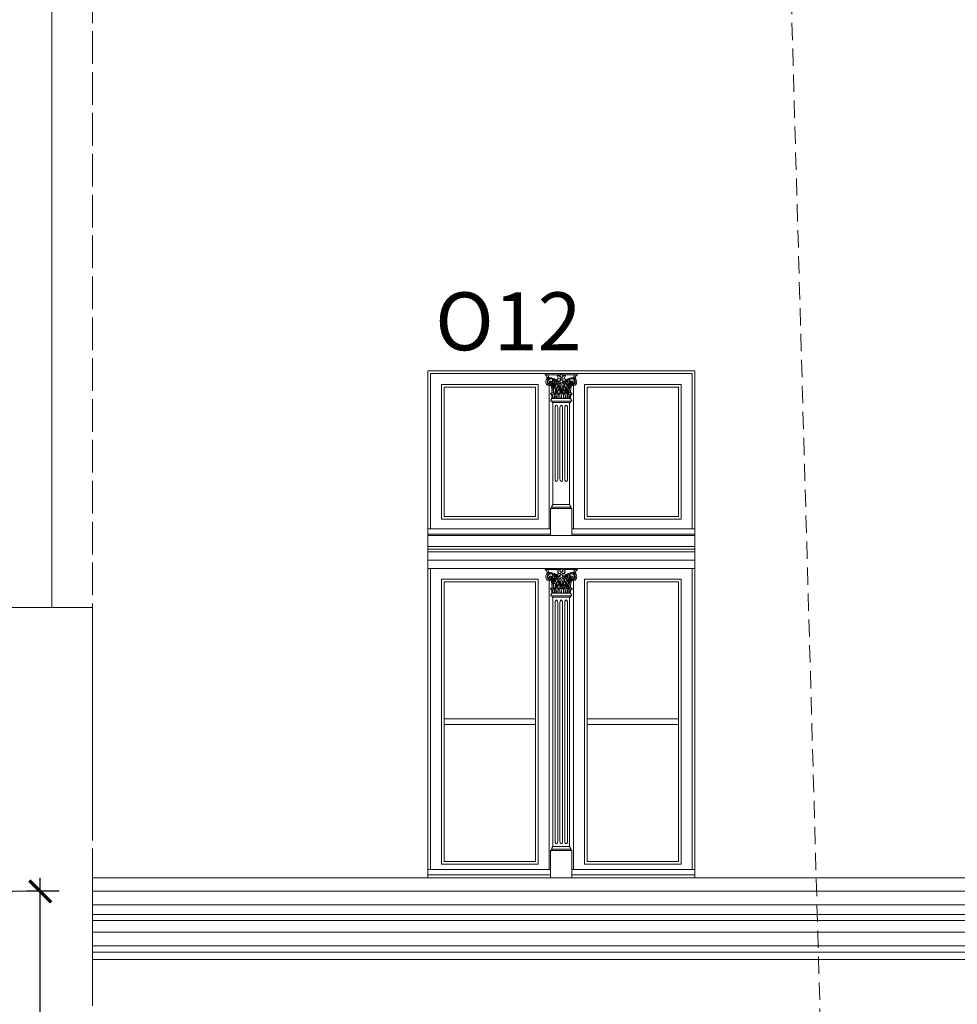
# Model space of a CAD drawing. Units: millimetres. Extents: x 0 to 2079094, y 0 to 6336587.
# Drawn here: x 1034164 to 1034508, y 3169319 to 3169681 of the extents above; entities that cross this region are included whole.
import ezdxf

# ---------------------------------------------------------------- set-up
doc = ezdxf.new("R2010")
doc.units = ezdxf.units.MM
for name, pattern in [('ACAD_ISO02W100', [15, 12, -3]), ('CENTER', [50.8, 31.75, -6.35, 6.35, -6.35]), ('HIDDEN', [9.525, 6.35, -3.175])]:
    doc.linetypes.add(name, pattern=pattern)
doc.layers.get('Defpoints').update_dxf_attribs({"color": 20})
doc.layers.add('! OPIS PW', color=2, linetype='Continuous')
for name, color, linetype, lineweight in [('A - Detale drobne', 146, 'Continuous', 5), ('A-ELEWACJA-KRAWEDZIE', 2, 'Continuous', 20), ('A-OPISY-100', 3, 'Continuous', 5), ('BOB - Okna - widok', 150, 'Continuous', 9), ('KAMIENICE - demontaże', 44, 'HIDDEN', 0), ('KAMIENICE stolarka otwory', 91, 'Continuous', 15), ('projektowane', 1, 'Continuous', 5), ('WYMIARY', 250, 'Continuous', 9)]:
    doc.layers.add(name, color=color, linetype=linetype, lineweight=lineweight)
doc.styles.add('BOB- podst.', font='txt')
doc.styles.add('styl3', font='times.ttf')
doc.dimstyles.new('50 BOB- podst.', dxfattribs={"dimtxt": 15, "dimasz": 8, "dimexe": 5, "dimexo": 0.0625, "dimgap": 2, "dimtad": 1, "dimdec": 0, "dimrnd": 0.5, "dimzin": 0, "dimdsep": 46, "dimtxsty": 'BOB- podst.', "dimblk": 'ARCHTICK', "dimcen": 1, "dimdle": 5, "dimclre": 256, "dimclrt": 256, "dimadec": 0, "dimazin": 0, "dimtfac": 1, "dimtdec": 0, "dimtofl": 0, "dimtmove": 0, "dimatfit": 3, "dimldrblk": 'ARCHTICK', "dimfxl": 7, "dimfxlon": 1, "dimtolj": 1, "dimtzin": 0, "dimarcsym": 0})

# ---------------------------------------------------------------- blocks, each defined once
blk = doc.blocks.new('_ArchTick')
at = {"color": 0, "linetype": 'ByBlock', "const_width": 0.15}
blk.add_lwpolyline([(-0.5, -0.5), (0.5, 0.5)], dxfattribs=at)
blk = doc.blocks.new('*D24')
at = {"layer": 'Defpoints', "color": 0, "transparency": 16777216}
for p in [(1034171.52, 3169360.73), (1034190.75, 3169360.73), (1034190.75, 3168569.4)]:
    blk.add_point(p, dxfattribs=at)
at = {"layer": 'WYMIARY', "color": 0, "lineweight": -2, "transparency": 16777216}
blk.add_line((1034171.52, 3168564.4), (1034171.52, 3169365.73), dxfattribs=at)
at = {"layer": 'WYMIARY', "lineweight": -2, "transparency": 16777216}
for p, q in [((1034178.52, 3169360.73), (1034166.52, 3169360.73)), ((1034178.52, 3168569.4), (1034166.52, 3168569.4))]:
    blk.add_line(p, q, dxfattribs=at)
at = {"layer": 'WYMIARY', "color": 0, "lineweight": -2, "transparency": 16777216, "xscale": 8, "yscale": 8, "zscale": 8}
for p, rotation in [((1034171.52, 3169360.73), 90), ((1034171.52, 3168569.4), 270)]:
    blk.add_blockref('_ArchTick', p, dxfattribs=dict(at, rotation=rotation))
at = {"layer": 'WYMIARY', "transparency": 16777216, "insert": (1034162.02, 3168965.07), "char_height": 15, "attachment_point": 5, "rotation": 90, "style": 'BOB- podst.'}
blk.add_mtext('\\A1;792', dxfattribs=at)
blk = doc.blocks.new('*D25')
at = {"layer": 'Defpoints', "color": 0, "transparency": 16777216}
for p in [(1034156.52, 3170124.73), (1034175.75, 3170124.73), (0, 3169360.73)]:
    blk.add_point(p, dxfattribs=at)
at = {"layer": 'WYMIARY', "color": 0, "lineweight": -2, "transparency": 16777216}
blk.add_line((1034156.52, 3169355.73), (1034156.52, 3170129.73), dxfattribs=at)
at = {"layer": 'WYMIARY', "lineweight": -2, "transparency": 16777216}
for p, q in [((1034163.52, 3170124.73), (1034151.52, 3170124.73)), ((1034149.52, 3169360.73), (1034161.52, 3169360.73))]:
    blk.add_line(p, q, dxfattribs=at)
at = {"layer": 'WYMIARY', "color": 0, "lineweight": -2, "transparency": 16777216, "xscale": 8, "yscale": 8, "zscale": 8}
for p, rotation in [((1034156.52, 3170124.73), 90), ((1034156.52, 3169360.73), 270)]:
    blk.add_blockref('_ArchTick', p, dxfattribs=dict(at, rotation=rotation))
at = {"layer": 'WYMIARY', "transparency": 16777216, "insert": (1034147.02, 3169742.73), "char_height": 15, "attachment_point": 5, "rotation": 90, "style": 'BOB- podst.'}
blk.add_mtext('\\A1;764', dxfattribs=at)
blk = doc.blocks.new('*D27')
at = {"layer": 'Defpoints', "color": 0, "transparency": 16777216}
for p in [(1034190.75, 3170730.52), (1034135.7, 3168569.4), (1034190.75, 3168569.4)]:
    blk.add_point(p, dxfattribs=at)
at = {"layer": 'WYMIARY', "color": 0, "lineweight": -2, "transparency": 16777216}
blk.add_line((1034135.7, 3170735.52), (1034135.7, 3168564.4), dxfattribs=at)
at = {"layer": 'WYMIARY', "lineweight": -2, "transparency": 16777216}
for p, q in [((1034142.7, 3170730.52), (1034130.7, 3170730.52)), ((1034142.7, 3168569.4), (1034130.7, 3168569.4))]:
    blk.add_line(p, q, dxfattribs=at)
at = {"layer": 'WYMIARY', "color": 0, "lineweight": -2, "transparency": 16777216, "xscale": 8, "yscale": 8, "zscale": 8}
for p, rotation in [((1034135.7, 3170730.52), 90), ((1034135.7, 3168569.4), 270)]:
    blk.add_blockref('_ArchTick', p, dxfattribs=dict(at, rotation=rotation))
at = {"layer": 'WYMIARY', "transparency": 16777216, "insert": (1034126.2, 3169649.96), "char_height": 15, "attachment_point": 5, "rotation": 90, "style": 'BOB- podst.'}
blk.add_mtext('\\A1;2161', dxfattribs=at)
blk = doc.blocks.new('O12')
at = {"layer": 'KAMIENICE stolarka otwory'}
blk.add_lwpolyline([(-98, 0), (0, 0), (0, -186.05), (-98, -186.05)], close=True, dxfattribs=at)
at = {"layer": 'projektowane'}
for p, q in [((-53.7, -1), (-97, -1)), ((-97, -1), (-97, -58.01)), ((-43.04, -1), (-1, -1)), ((-1, -1), (-1, -58.01)), ((-97, -183.05), (-97, -72.51)), ((-1, -183.05), (-1, -72.51)), ((-52.91, -183.05), (-97, -183.05)), ((-45.09, -183.05), (-1, -183.05))]:
    blk.add_line(p, q, dxfattribs=at)
at = {"layer": 'projektowane', "lineweight": 0}
for p, q in [((-53.5, -5.46), (-53.5, -58.01)), ((-44.5, -5.46), (-44.5, -58.01)), ((-53.5, -76.97), (-53.5, -183.05)), ((-44.5, -76.97), (-44.5, -183.05))]:
    blk.add_line(p, q, dxfattribs=at)
for points in [[(-53.96, -1.45), (-54.96, -1.45), (-54.96, -1)], [(-54.96, -1), (-48.99, -1)], [(-53.96, -1.45), (-49.26, -1.45)], [(-43.04, -1), (-48.99, -1)], [(-44.04, -1.45), (-48.72, -1.45)], [(-44.04, -1.45), (-43.04, -1.45), (-43.04, -1)], [(-52.41, -10.17), (-52.78, -10.77)], [(-52.41, -10.17), (-49, -10.17)], [(-52.41, -10.17), (-49, -10.17)], [(-45.59, -10.17), (-49, -10.17)], [(-45.59, -10.17), (-45.22, -10.77)], [(-52.04, -11.61), (-52.28, -11.61), (-52.58, -11.14), (-49, -11.14)], [(-52.04, -11.61), (-52.04, -49.07)], [(-52.04, -11.61), (-49, -11.61)], [(-51.3, -39.67), (-51.3, -13.61)], [(-50.3, -39.67), (-50.3, -13.61)], [(-49.5, -39.67), (-49.5, -13.61)], [(-45.96, -11.61), (-45.72, -11.61), (-45.42, -11.14), (-49, -11.14)], [(-45.96, -11.61), (-49, -11.61)], [(-48.5, -39.67), (-48.5, -13.61)], [(-47.7, -39.67), (-47.7, -13.61)], [(-46.7, -39.67), (-46.7, -13.61)], [(-45.96, -11.61), (-45.96, -49.07)], [(-52.67, -50.51), (-52.91, -50.51), (-52.21, -50.04), (-49.46, -50.04)], [(-52.91, -60.51), (-52.91, -50.51), (-46.17, -50.51), (-45.09, -50.51), (-45.09, -60.51)], [(-52.67, -50.51), (-49.46, -50.51)], [(-52.04, -49.07), (-52.41, -49.67)], [(-52.04, -49.07), (-49.46, -49.07)], [(-45.96, -49.07), (-49.46, -49.07)], [(-45.33, -50.51), (-45.09, -50.51), (-45.79, -50.04), (-49.46, -50.04)], [(-45.33, -50.51), (-49.46, -50.51)], [(-45.96, -49.07), (-45.59, -49.67)], [(-98, -64.51), (0, -64.51)], [(-98, -65.51), (0, -65.51)], [(-98, -66.51), (0, -66.51)], [(-53.96, -72.96), (-54.96, -72.96), (-54.96, -72.51)], [(-54.96, -72.51), (-48.99, -72.51)], [(-53.96, -72.96), (-49.26, -72.96)], [(-43.04, -72.51), (-48.99, -72.51)], [(-44.04, -72.96), (-48.72, -72.96)], [(-44.04, -72.96), (-43.04, -72.96), (-43.04, -72.51)], [(-52.41, -81.68), (-52.78, -82.28)], [(-52.04, -83.12), (-52.28, -83.12), (-52.58, -82.65), (-49, -82.65)], [(-52.41, -81.68), (-49, -81.68)], [(-52.41, -81.68), (-49, -81.68)], [(-45.59, -81.68), (-49, -81.68)], [(-45.96, -83.12), (-45.72, -83.12), (-45.42, -82.65), (-49, -82.65)], [(-45.59, -81.68), (-45.22, -82.28)], [(-52.04, -83.12), (-52.04, -174.61)], [(-52.04, -83.12), (-49, -83.12)], [(-51.3, -172.61), (-51.3, -85.12)], [(-50.3, -172.61), (-50.3, -85.12)], [(-49.5, -172.61), (-49.5, -85.12)], [(-45.96, -83.12), (-49, -83.12)], [(-48.5, -172.61), (-48.5, -85.12)], [(-47.7, -172.61), (-47.7, -85.12)], [(-46.7, -172.61), (-46.7, -85.12)], [(-45.96, -83.12), (-45.96, -174.61)], [(-52.67, -176.05), (-52.91, -176.05), (-52.21, -175.58), (-49.46, -175.58)], [(-52.91, -186.05), (-52.91, -176.05), (-45.09, -176.05), (-45.09, -176.05), (-45.09, -186.05)], [(-52.04, -174.61), (-52.41, -175.21)], [(-52.04, -174.61), (-49.46, -174.61)], [(-45.96, -174.61), (-49.46, -174.61)], [(-45.33, -176.05), (-45.09, -176.05), (-45.79, -175.58), (-49.46, -175.58)], [(-45.96, -174.61), (-45.59, -175.21)]]:
    blk.add_lwpolyline(points, dxfattribs=at)
at = {"layer": 'projektowane'}
for points in [[(-93, -5), (-57.5, -5), (-57.5, -54.51), (-93, -54.51)], [(-5, -5), (-40.5, -5), (-40.5, -54.51), (-5, -54.51)], [(-93, -181.05), (-57.5, -181.05), (-57.5, -76.51), (-93, -76.51)], [(-5, -181.05), (-40.5, -181.05), (-40.5, -76.51), (-5, -76.51)], [(-92, -127.78), (-58.5, -127.78), (-58.5, -129.78), (-92, -129.78)], [(-39.5, -127.78), (-6, -127.78), (-6, -129.78), (-39.5, -129.78)]]:
    blk.add_lwpolyline(points, close=True, dxfattribs=at)
at = {"layer": 'projektowane', "lineweight": 0}
for points in [[(-92, -6), (-58.5, -6), (-58.5, -53.51), (-92, -53.51)], [(-6, -6), (-39.5, -6), (-39.5, -53.51), (-6, -53.51)], [(-92, -180.05), (-58.5, -180.05), (-58.5, -77.51), (-92, -77.51)], [(-6, -180.05), (-39.5, -180.05), (-39.5, -77.51), (-6, -77.51)]]:
    blk.add_lwpolyline(points, close=True, dxfattribs=at)
at = {"layer": 'projektowane'}
for points in [[(-81, -60.01), (-98, -60.01), (-98, -58.01), (-81, -58.01)], [(-98, -60.51), (-51.5, -60.51)], [(-81, -60.01), (-52.91, -60.01), (-52.91, -58.01), (-81, -58.01)], [(0, -60.51), (-51.5, -60.51)], [(-15.62, -60.01), (-45.09, -60.01), (-45.09, -58.01), (-15.62, -58.01)], [(-15.62, -60.01), (0, -60.01), (0, -58.01), (-15.62, -58.01)], [(-98, -69.51), (0, -69.51)], [(-98, -72.51), (0, -72.51)], [(-81, -185.05), (-98, -185.05), (-98, -183.05), (-81, -183.05)], [(-81, -185.05), (-52.91, -185.05), (-52.91, -183.05), (-81, -183.05)], [(-15.62, -185.05), (-45.09, -185.05), (-45.09, -183.05), (-15.62, -183.05)], [(-15.62, -185.05), (0, -185.05), (0, -183.05), (-15.62, -183.05)]]:
    blk.add_lwpolyline(points, dxfattribs=at)
at = {"layer": 'projektowane', "lineweight": 0}
for centre in [(-51.24, -6.31), (-46.76, -6.31), (-51.24, -77.82), (-46.76, -77.82)]:
    blk.add_circle(centre, 0.337, dxfattribs=at)
for centre, radius, start, end in [((-55.52, -2.74), 1.41, 11.7912, 66.4777), ((-52.88, -4.07), 1.78, 157.4092, 199.0707), ((-53.58, -3.9), 1.09, 125.5396, 151.4966), ((-53.91, -2.77), 0.39, 126.968, 228.3091), ((-52.94, -4.02), 1.24, 159.2853, 250.3842), ((-54.09, -2.58), 0.482, 260.5441, 313.6301), ((-53.89, -2.71), 0.356, 79.0609, 135.3401), ((-52.66, -4.19), 1.56, 77.3509, 157.012), ((-53.73, -2.64), 0.296, 107.9615, 264.9995), ((-54.81, -2.25), 1.16, 7.2877, 43.2801), ((-52.78, -4.06), 1.1, 96.8055, 201.2188), ((-53.39, -2.07), 0.522, 213.6828, 284.6565), ((-51.97, -5.54), 3.17, 116.2089, 124.4121), ((-53.01, -2.16), 0.648, 174.4679, 219.4864), ((-52.71, -5.75), 3.12, 92.73, 102.1265), ((-52.95, -3.89), 1.36, 66.8686, 103.0857), ((-52.81, -5.68), 2.71, 76.8178, 92.0977), ((-53.01, -6.03), 3.43, 22.5539, 78.4377), ((-46.07, -3.63), 6.15, 174.4774, 207.3884), ((-52.81, -5.68), 2.71, 53.1949, 76.8178), ((-45.98, -3.63), 6.05, 176.8384, 204.1892), ((-52.81, -5.68), 2.51, 55.8942, 71.7643), ((-45.39, -5.09), 6.2, 166.0482, 189.4228), ((-52.81, -5.68), 2.71, 34.3412, 53.1949), ((-49.85, -3.97), 1.05, 110.9643, 144.5154), ((-51.72, -4.92), 1.86, 41.0694, 56.7076), ((-53.28, -3.15), 3.08, 14.7354, 24.3526), ((-49.42, 9.83), 11.75, 264.8581, 267.5834), ((-49.53, -2.15), 0.796, 195.486, 270.0411), ((-49.91, -4.27), 1.32, 69.2906, 103.6265), ((-49.94, -2.52), 0.606, 17.8644, 87.6025), ((-48.04, -6.84), 3.53, 111.0024, 121.5621), ((-50.36, -3.18), 1.12, 318.8403, 341.1893), ((-48.64, -1.88), 0.748, 145.1173, 211.7543), ((-48.88, -2.98), 0.469, 158.4701, 257.0106), ((-48.22, -3.15), 1.15, 131.8934, 162.668), ((-50, -0.71), 1.05, 314.8236, 343.6993), ((-47.98, -0.71), 1.05, 196.3007, 225.1764), ((-49.76, -3.15), 1.15, 17.332, 48.1066), ((-49.09, -2.98), 0.469, 282.9894, 21.5299), ((-49.33, -1.88), 0.748, 328.2457, 34.8827), ((-47.62, -3.18), 1.12, 198.8107, 221.1597), ((-49.94, -6.84), 3.53, 58.4379, 68.9976), ((-48.04, -2.52), 0.606, 92.3975, 162.1356), ((-48.07, -4.27), 1.32, 76.3735, 110.7094), ((-48.45, -2.15), 0.796, 269.9589, 344.514), ((-44.99, -6.03), 3.43, 101.5623, 157.4461), ((-48.56, 9.83), 11.75, 272.4166, 275.1419), ((-48.13, -3.97), 1.05, 35.4846, 69.0357), ((-44.7, -3.15), 3.08, 155.6474, 165.2646), ((-46.26, -4.92), 1.86, 123.2924, 138.9306), ((-45.19, -5.68), 2.71, 126.8051, 145.6588), ((-45.19, -5.68), 2.71, 103.1822, 126.8051), ((-45.19, -5.68), 2.51, 108.2357, 124.1058), ((-52.61, -5.09), 6.2, 350.5772, 13.9518), ((-52.02, -3.63), 6.05, 335.8108, 3.1616), ((-51.93, -3.63), 6.15, 332.6116, 5.5226), ((-45.19, -5.68), 2.71, 87.9023, 103.1822), ((-45.34, -4.19), 1.56, 22.988, 102.6491), ((-45.05, -3.89), 1.36, 76.9143, 113.1314), ((-45.29, -5.75), 3.12, 77.8735, 87.27), ((-45.22, -4.06), 1.1, 338.7812, 83.1945), ((-44.61, -2.07), 0.522, 255.3435, 326.3172), ((-46.03, -5.54), 3.17, 55.5879, 63.7911), ((-45.06, -4.02), 1.24, 289.6158, 20.7147), ((-44.99, -2.16), 0.648, 320.5136, 5.5321), ((-43.19, -2.25), 1.16, 136.7199, 172.7123), ((-44.27, -2.64), 0.296, 275.0005, 72.0385), ((-43.91, -2.58), 0.482, 226.3699, 279.4559), ((-44.11, -2.71), 0.356, 44.6599, 100.9391), ((-42.48, -2.74), 1.41, 113.5223, 168.2088), ((-44.09, -2.77), 0.39, 311.6909, 53.032), ((-44.42, -3.9), 1.09, 28.5034, 54.4604), ((-45.12, -4.07), 1.78, 340.9293, 22.5908), ((-53.43, -4.3), 1.19, 197.2719, 237.1629), ((-53.28, -3.51), 1.96, 246.0163, 276.1922), ((-53.03, -4.07), 0.872, 207.0985, 290.8661), ((-52.9, -4.28), 0.489, 72.3171, 224.1997), ((-53.08, -4.41), 0.82, 250.5732, 341.4257), ((-52.81, -4.28), 0.378, 34.2319, 174.9282), ((-52.91, -4.26), 0.277, 177.3753, 356.582), ((-53.08, -4.62), 0.834, 270.3683, 17.4997), ((-52.96, -4.47), 0.684, 342.4303, 72.4303), ((-70.84, -9.49), 18.55, 4.5553, 12.7669), ((-52.94, -4.53), 0.415, 301.8981, 15.9953), ((-52.8, -4.49), 0.269, 15.9056, 51.0412), ((-59.99, -8.27), 8.1, 1.4176, 22.1489), ((-59.43, -8.3), 7.81, 0.3748, 24.8286), ((-45.39, -5.09), 6.01, 166.7828, 188.546), ((-44, -6.95), 7.32, 157.9322, 172.3109), ((-52.81, -5.68), 2.51, 36.0313, 51.2844), ((-43.4, -7.07), 7.75, 176.7574, 187.882), ((-43.4, -7.07), 7.75, 159.8241, 172.1652), ((-47.42, -7.36), 3.43, 144.9951, 190.2874), ((-58.43, -8.45), 8.75, 20.4378, 27.6053), ((-46.97, -7.5), 3.7, 149.2697, 186.9963), ((-58.43, -8.45), 8.95, 2.3661, 28.7181), ((-49.06, -7.85), 1.38, 124.7019, 185.0709), ((-49.97, -3.34), 0.496, 225.04, 279.7442), ((-49.11, -7.87), 1.18, 126.0631, 187.721), ((-58.43, -8.45), 8.75, 11.4525, 18.95), ((-49.65, -4.35), 0.456, 73.4101, 163.9589), ((-61.54, -8.95), 12.45, 4.745, 19.9165), ((-49.7, -4.28), 0.464, 253.2619, 338.3845), ((-49, -4), 0.528, 171.2111, 270.8028), ((-48.3, -6.39), 1, 152.7392, 191.2656), ((-48.26, -6.38), 1.04, 191.2656, 211.1713), ((-48.02, -4.61), 1.23, 173.215, 204.3037), ((-48.29, -6.4), 0.914, 154.0635, 210.9489), ((-50.06, -5.48), 0.986, 332.7392, 21.2426), ((-48.55, -4.69), 0.597, 162.2647, 205.1096), ((-50, -7.43), 1, 8.089, 31.1713), ((-50.23, -5.44), 1.25, 333.6029, 23.3611), ((-50.18, -7.47), 1.26, 339.7369, 28.863), ((-48.98, -4), 0.528, 269.1972, 8.7889), ((-36.46, -8.95), 12.45, 160.0835, 175.255), ((-48.28, -4.28), 0.464, 201.6155, 283.3343), ((-39.57, -8.45), 8.95, 151.2819, 177.6339), ((-48.34, -4.38), 0.481, 22.2806, 103.964), ((-39.57, -8.45), 8.75, 169.9074, 179.1099), ((-48.89, -7.87), 1.18, 352.279, 53.9369), ((-39.57, -8.45), 8.75, 161.05, 168.5475), ((-48.94, -7.85), 1.38, 354.9291, 55.2981), ((-48.01, -3.34), 0.496, 260.2558, 314.96), ((-51.03, -7.5), 3.7, 353.0037, 30.7303), ((-39.57, -8.45), 8.75, 152.3947, 159.5622), ((-50.58, -7.36), 3.43, 349.7126, 35.0049), ((-54.6, -7.07), 7.75, 7.8348, 20.1759), ((-45.19, -5.68), 2.51, 128.7156, 143.9687), ((-54, -6.95), 7.32, 7.6891, 22.0678), ((-54.6, -7.07), 7.75, 352.118, 3.2426), ((-54, -6.95), 7.32, 349.4939, 2.4769), ((-52.61, -5.09), 6.01, 351.454, 13.2172), ((-38.57, -8.3), 7.81, 155.1714, 179.6252), ((-38.01, -8.27), 8.1, 157.8511, 178.5824), ((-44.92, -4.62), 0.834, 162.5003, 269.6317), ((-45.04, -4.47), 0.684, 107.5697, 197.5697), ((-44.92, -4.41), 0.82, 198.5743, 289.4268), ((-27.16, -9.49), 18.55, 167.2331, 175.4447), ((-45.19, -4.28), 0.378, 5.0718, 145.7681), ((-45.06, -4.53), 0.415, 164.0047, 238.1019), ((-45.2, -4.49), 0.269, 128.9588, 164.0944), ((-45.09, -4.26), 0.277, 183.418, 2.6247), ((-44.97, -4.07), 0.872, 249.1339, 332.9015), ((-45.1, -4.28), 0.489, 315.8003, 107.6829), ((-44.72, -3.51), 1.96, 263.8078, 293.9837), ((-44.57, -4.3), 1.19, 302.8371, 342.7281), ((-52.78, -8.51), 0.212, 145.9089, 210.5541), ((-52.16, -11.86), 3.34, 84.0135, 103.9231), ((-53.17, -9.34), 0.755, 34.2217, 74.1545), ((-52.23, -8.89), 0.881, 37.2293, 145.3417), ((-52.58, -10.9), 0.24, 148.028, 270), ((-57.76, -10.11), 5.35, 359.3476, 12.8967), ((-55.09, -10.31), 3.08, 3.6085, 30.8202), ((-54.38, -10.16), 2.47, 4.2494, 35.312), ((-52.25, -9.16), 0.77, 354.001, 54.6824), ((-52.32, -8.84), 0.929, 355.497, 31.6776), ((-43.66, -9.5), 7.83, 178.0908, 184.3904), ((-50.61, -8.63), 0.676, 349.0325, 190.9675), ((-38.28, -9.25), 13, 177.8194, 183.7636), ((-50.61, -9.06), 0.729, 24.4746, 155.5254), ((-56.2, -8.79), 5.53, 346.6227, 0.6674), ((-45.02, -8.79), 5.53, 179.3326, 193.3773), ((-62.94, -9.25), 13, 356.2364, 2.1806), ((-49, -8.68), 0.767, 89.8934, 185.7801), ((-36.77, -9.25), 13, 177.8194, 183.7636), ((-49.09, -9.1), 0.756, 82.8463, 152.3714), ((-54.59, -8.79), 5.53, 346.6227, 0.6674), ((-50.21, -7.46), 1.21, 338.0478, 8.089), ((-49, -8.68), 0.767, 354.2199, 90.1066), ((-48.91, -9.1), 0.756, 27.6286, 97.1537), ((-43.41, -8.79), 5.53, 179.3326, 193.3773), ((-61.23, -9.25), 13, 356.2364, 2.1806), ((-47.39, -8.63), 0.676, 349.0325, 190.9675), ((-35.06, -9.25), 13, 177.8194, 183.7636), ((-47.39, -9.06), 0.729, 24.4746, 155.5254), ((-52.98, -8.79), 5.53, 346.6227, 0.6674), ((-41.8, -8.79), 5.53, 179.3326, 193.3773), ((-59.72, -9.25), 13, 356.2364, 2.1806), ((-45.68, -8.84), 0.929, 148.3224, 184.503), ((-54.34, -9.5), 7.83, 355.6096, 1.9092), ((-45.75, -9.16), 0.77, 125.3176, 185.999), ((-45.77, -8.89), 0.881, 34.6583, 142.7707), ((-45.84, -11.86), 3.34, 76.0769, 95.9865), ((-43.62, -10.16), 2.47, 144.688, 175.7506), ((-42.91, -10.31), 3.08, 149.1798, 176.3915), ((-40.24, -10.11), 5.35, 167.1033, 180.6524), ((-44.83, -9.34), 0.755, 105.8455, 145.7783), ((-45.42, -10.9), 0.24, 270, 31.972), ((-45.22, -8.51), 0.212, 329.4459, 34.0911), ((-52.21, -49.8), 0.24, 148.028, 270), ((-45.79, -49.8), 0.24, 270, 31.972), ((-55.52, -74.26), 1.41, 11.7912, 66.4777), ((-52.88, -75.58), 1.78, 157.4092, 199.0707), ((-53.58, -75.41), 1.09, 125.5396, 151.4966), ((-53.91, -74.28), 0.39, 126.968, 228.3091), ((-52.94, -75.53), 1.24, 159.2853, 250.3842), ((-54.09, -74.09), 0.482, 260.5441, 313.6301), ((-53.89, -74.22), 0.356, 79.0609, 135.3401), ((-52.66, -75.7), 1.56, 77.3509, 157.012), ((-53.73, -74.15), 0.296, 107.9615, 264.9995), ((-54.81, -73.76), 1.16, 7.2877, 43.2801), ((-52.78, -75.58), 1.1, 96.8055, 201.2188), ((-53.39, -73.58), 0.522, 213.6828, 284.6565), ((-51.97, -77.06), 3.17, 116.2089, 124.4121), ((-53.01, -73.67), 0.648, 174.4679, 219.4864), ((-52.9, -75.79), 0.489, 72.3171, 224.1997), ((-52.71, -77.26), 3.12, 92.73, 102.1265), ((-52.95, -75.4), 1.36, 66.8686, 103.0857), ((-52.81, -75.79), 0.378, 34.2319, 174.9282), ((-52.91, -75.77), 0.277, 177.3753, 356.582), ((-53.08, -76.13), 0.834, 270.3683, 17.4997), ((-52.81, -77.19), 2.71, 76.8178, 92.0977), ((-52.96, -75.98), 0.684, 342.4303, 72.4303), ((-52.8, -76), 0.269, 15.9056, 51.0412), ((-53.01, -77.54), 3.43, 22.5539, 78.4377), ((-46.07, -75.14), 6.15, 174.4774, 207.3884), ((-52.81, -77.19), 2.71, 53.1949, 76.8178), ((-45.98, -75.14), 6.05, 176.8384, 204.1892), ((-52.81, -77.19), 2.51, 55.8942, 71.7643), ((-45.39, -76.6), 6.2, 166.0482, 189.4228), ((-45.39, -76.6), 6.01, 166.7828, 188.546), ((-44, -78.46), 7.32, 157.9322, 172.3109), ((-52.81, -77.19), 2.51, 36.0313, 51.2844), ((-52.81, -77.19), 2.71, 34.3412, 53.1949), ((-49.85, -75.48), 1.05, 110.9643, 144.5154), ((-51.72, -76.43), 1.86, 41.0694, 56.7076), ((-58.43, -79.96), 8.95, 2.3661, 28.7181), ((-53.28, -74.66), 3.08, 14.7354, 24.3526), ((-49.42, -61.68), 11.75, 264.8581, 267.5834), ((-49.97, -74.85), 0.496, 225.04, 279.7442), ((-49.53, -73.66), 0.796, 195.486, 270.0411), ((-49.91, -75.79), 1.32, 69.2906, 103.6265), ((-49.65, -75.87), 0.456, 73.4101, 163.9589), ((-49.94, -74.03), 0.606, 17.8644, 87.6025), ((-48.04, -78.35), 3.53, 111.0024, 121.5621), ((-50.36, -74.69), 1.12, 318.8403, 341.1893), ((-49, -75.51), 0.528, 171.2111, 270.8028), ((-48.64, -73.39), 0.748, 145.1173, 211.7543), ((-48.88, -74.49), 0.469, 158.4701, 257.0106), ((-48.22, -74.66), 1.15, 131.8934, 162.668), ((-50, -72.22), 1.05, 314.8236, 343.6993), ((-47.98, -72.22), 1.05, 196.3007, 225.1764), ((-49.76, -74.66), 1.15, 17.332, 48.1066), ((-49.09, -74.49), 0.469, 282.9894, 21.5299), ((-48.98, -75.51), 0.528, 269.1972, 8.7889), ((-49.33, -73.39), 0.748, 328.2457, 34.8827), ((-47.62, -74.69), 1.12, 198.8107, 221.1597), ((-49.94, -78.35), 3.53, 58.4379, 68.9976), ((-48.04, -74.03), 0.606, 92.3975, 162.1356), ((-48.07, -75.79), 1.32, 76.3735, 110.7094), ((-39.57, -79.96), 8.95, 151.2819, 177.6339), ((-48.34, -75.9), 0.481, 22.2806, 103.964), ((-48.45, -73.66), 0.796, 269.9589, 344.514), ((-44.99, -77.54), 3.43, 101.5623, 157.4461), ((-48.01, -74.85), 0.496, 260.2558, 314.96), ((-48.56, -61.68), 11.75, 272.4166, 275.1419), ((-48.13, -75.48), 1.05, 35.4846, 69.0357), ((-44.7, -74.66), 3.08, 155.6474, 165.2646), ((-46.26, -76.43), 1.86, 123.2924, 138.9306), ((-45.19, -77.19), 2.71, 126.8051, 145.6588), ((-45.19, -77.19), 2.51, 128.7156, 143.9687), ((-54, -78.46), 7.32, 7.6891, 22.0678), ((-45.19, -77.19), 2.71, 103.1822, 126.8051), ((-52.61, -76.6), 6.01, 351.454, 13.2172), ((-45.19, -77.19), 2.51, 108.2357, 124.1058), ((-52.61, -76.6), 6.2, 350.5772, 13.9518), ((-52.02, -75.14), 6.05, 335.8108, 3.1616), ((-51.93, -75.14), 6.15, 332.6116, 5.5226), ((-45.19, -77.19), 2.71, 87.9023, 103.1822), ((-44.92, -76.13), 0.834, 162.5003, 269.6317), ((-45.04, -75.98), 0.684, 107.5697, 197.5697), ((-45.34, -75.7), 1.56, 22.988, 102.6491), ((-45.05, -75.4), 1.36, 76.9143, 113.1314), ((-45.19, -75.79), 0.378, 5.0718, 145.7681), ((-45.2, -76), 0.269, 128.9588, 164.0944), ((-45.09, -75.77), 0.277, 183.418, 2.6247), ((-45.1, -75.79), 0.489, 315.8003, 107.6829), ((-45.29, -77.26), 3.12, 77.8735, 87.27), ((-45.22, -75.58), 1.1, 338.7812, 83.1945), ((-44.61, -73.58), 0.522, 255.3435, 326.3172), ((-46.03, -77.06), 3.17, 55.5879, 63.7911), ((-45.06, -75.53), 1.24, 289.6158, 20.7147), ((-44.99, -73.67), 0.648, 320.5136, 5.5321), ((-43.19, -73.76), 1.16, 136.7199, 172.7123), ((-44.27, -74.15), 0.296, 275.0005, 72.0385), ((-43.91, -74.09), 0.482, 226.3699, 279.4559), ((-44.11, -74.22), 0.356, 44.6599, 100.9391), ((-42.48, -74.26), 1.41, 113.5223, 168.2088), ((-44.09, -74.28), 0.39, 311.6909, 53.032), ((-44.42, -75.41), 1.09, 28.5034, 54.4604), ((-45.12, -75.58), 1.78, 340.9293, 22.5908), ((-53.43, -75.81), 1.19, 197.2719, 237.1629), ((-53.28, -75.02), 1.96, 246.0163, 276.1922), ((-53.03, -75.58), 0.872, 207.0985, 290.8661), ((-53.08, -75.92), 0.82, 250.5732, 341.4257), ((-70.84, -81), 18.55, 4.5553, 12.7669), ((-52.94, -76.04), 0.415, 301.8981, 15.9953), ((-59.99, -79.78), 8.1, 1.4176, 22.1489), ((-59.43, -79.81), 7.81, 0.3748, 24.8286), ((-50.61, -80.14), 0.676, 349.0325, 190.9675), ((-43.4, -78.58), 7.75, 176.7574, 187.882), ((-43.4, -78.58), 7.75, 159.8241, 172.1652), ((-47.42, -78.87), 3.43, 144.9951, 190.2874), ((-58.43, -79.96), 8.75, 20.4378, 27.6053), ((-46.97, -79.01), 3.7, 149.2697, 186.9963), ((-49.06, -79.36), 1.38, 124.7019, 185.0709), ((-49.11, -79.39), 1.18, 126.0631, 187.721), ((-58.43, -79.96), 8.75, 11.4525, 18.95), ((-61.54, -80.46), 12.45, 4.745, 19.9165), ((-49.7, -75.79), 0.464, 253.2619, 338.3845), ((-49, -80.19), 0.767, 89.8934, 185.7801), ((-48.3, -77.9), 1, 152.7392, 191.2656), ((-48.26, -77.89), 1.04, 191.2656, 211.1713), ((-48.02, -76.12), 1.23, 173.215, 204.3037), ((-48.29, -77.91), 0.914, 154.0635, 210.9489), ((-50.06, -76.99), 0.986, 332.7392, 21.2426), ((-48.55, -76.21), 0.597, 162.2647, 205.1096), ((-50, -78.94), 1, 8.089, 31.1713), ((-50.23, -76.95), 1.25, 333.6029, 23.3611), ((-50.21, -78.97), 1.21, 338.0478, 8.089), ((-50.18, -78.99), 1.26, 339.7369, 28.863), ((-49, -80.19), 0.767, 354.2199, 90.1066), ((-36.46, -80.46), 12.45, 160.0835, 175.255), ((-48.28, -75.79), 0.464, 201.6155, 283.3343), ((-39.57, -79.96), 8.75, 169.9074, 179.1099), ((-48.89, -79.39), 1.18, 352.279, 53.9369), ((-39.57, -79.96), 8.75, 161.05, 168.5475), ((-48.94, -79.36), 1.38, 354.9291, 55.2981), ((-47.39, -80.14), 0.676, 349.0325, 190.9675), ((-51.03, -79.01), 3.7, 353.0037, 30.7303), ((-39.57, -79.96), 8.75, 152.3947, 159.5622), ((-50.58, -78.87), 3.43, 349.7126, 35.0049), ((-54.6, -78.58), 7.75, 7.8348, 20.1759), ((-54.6, -78.58), 7.75, 352.118, 3.2426), ((-54, -78.46), 7.32, 349.4939, 2.4769), ((-38.57, -79.81), 7.81, 155.1714, 179.6252), ((-38.01, -79.78), 8.1, 157.8511, 178.5824), ((-44.92, -75.92), 0.82, 198.5743, 289.4268), ((-27.16, -81), 18.55, 167.2331, 175.4447), ((-45.06, -76.04), 0.415, 164.0047, 238.1019), ((-44.97, -75.58), 0.872, 249.1339, 332.9015), ((-44.72, -75.02), 1.96, 263.8078, 293.9837), ((-44.57, -75.81), 1.19, 302.8371, 342.7281), ((-52.78, -80.02), 0.212, 145.9089, 210.5541), ((-52.16, -83.37), 3.34, 84.0135, 103.9231), ((-53.17, -80.85), 0.755, 34.2217, 74.1545), ((-52.23, -80.4), 0.881, 37.2293, 145.3417), ((-52.58, -82.41), 0.24, 148.028, 270), ((-57.76, -81.62), 5.35, 359.3476, 12.8967), ((-55.09, -81.82), 3.08, 3.6085, 30.8202), ((-54.38, -81.67), 2.47, 4.2494, 35.312), ((-52.25, -80.67), 0.77, 354.001, 54.6824), ((-52.32, -80.35), 0.929, 355.497, 31.6776), ((-43.66, -81.01), 7.83, 178.0908, 184.3904), ((-38.28, -80.76), 13, 177.8194, 183.7636), ((-50.61, -80.57), 0.729, 24.4746, 155.5254), ((-56.2, -80.3), 5.53, 346.6227, 0.6674), ((-45.02, -80.3), 5.53, 179.3326, 193.3773), ((-62.94, -80.76), 13, 356.2364, 2.1806), ((-36.77, -80.76), 13, 177.8194, 183.7636), ((-49.09, -80.62), 0.756, 82.8463, 152.3714), ((-54.59, -80.3), 5.53, 346.6227, 0.6674), ((-48.91, -80.62), 0.756, 27.6286, 97.1537), ((-43.41, -80.3), 5.53, 179.3326, 193.3773), ((-61.23, -80.76), 13, 356.2364, 2.1806), ((-35.06, -80.76), 13, 177.8194, 183.7636), ((-47.39, -80.57), 0.729, 24.4746, 155.5254), ((-52.98, -80.3), 5.53, 346.6227, 0.6674), ((-41.8, -80.3), 5.53, 179.3326, 193.3773), ((-59.72, -80.76), 13, 356.2364, 2.1806), ((-45.68, -80.35), 0.929, 148.3224, 184.503), ((-54.34, -81.01), 7.83, 355.6096, 1.9092), ((-45.75, -80.67), 0.77, 125.3176, 185.999), ((-45.77, -80.4), 0.881, 34.6583, 142.7707), ((-45.84, -83.37), 3.34, 76.0769, 95.9865), ((-43.62, -81.67), 2.47, 144.688, 175.7506), ((-42.91, -81.82), 3.08, 149.1798, 176.3915), ((-40.24, -81.62), 5.35, 167.1033, 180.6524), ((-44.83, -80.85), 0.755, 105.8455, 145.7783), ((-45.42, -82.41), 0.24, 270, 31.972), ((-45.22, -80.02), 0.212, 329.4459, 34.0911), ((-52.21, -175.34), 0.24, 148.028, 270), ((-45.79, -175.34), 0.24, 270, 31.972)]:
    blk.add_arc(centre, radius, start, end, dxfattribs=at)
for centre in [(-50.8, -13.61), (-49, -13.61), (-47.2, -13.61), (-50.8, -85.12), (-49, -85.12), (-47.2, -85.12)]:
    blk.add_ellipse(centre, major_axis=(0, 1), ratio=0.5, start_param=4.712389, end_param=7.853982, dxfattribs=at)
at = {"layer": 'projektowane', "lineweight": 0, "extrusion": (0, 0, -1)}
for centre in [(-50.8, -39.67), (-49, -39.67), (-47.2, -39.67), (-50.8, -172.61), (-49, -172.61), (-47.2, -172.61)]:
    blk.add_ellipse(centre, major_axis=(0, -1), ratio=0.5, start_param=4.712389, end_param=7.853982, dxfattribs=at)

msp = doc.modelspace()

# ---------------------------------------------------------------- linework, layer by layer
at = {"layer": 'A - Detale drobne', "color": 7, "linetype": 'CENTER'}
msp.add_lwpolyline([(1034190.74835, 3169464.95858), (1033904.7714, 3169464.95858), (1033904.7714, 3168569.39989), (1034190.74835, 3168569.39989)], close=True, dxfattribs=at)
at = {"layer": 'A-ELEWACJA-KRAWEDZIE', "linetype": 'ACAD_ISO02W100'}
msp.add_line((1034190.74835, 3168569.39989), (1034190.74835, 3170740.52052), dxfattribs=at)
at = {"layer": 'A-OPISY-100', "color": 3, "linetype": 'ACAD_ISO02W100'}
msp.add_line((1034086.39102, 3169360.73332), (1034175.74835, 3169360.73332), dxfattribs=at)
at = {"layer": 'KAMIENICE - demontaże'}
msp.add_lwpolyline([(1034406.74835, 3170740.52052), (1034430.51392, 3170567.70559), (1034414.82684, 3170361.88304), (1034429.82706, 3170305.90145), (1034429.82706, 3170220.19453), (1034452.23614, 3170036.0033), (1034442.00919, 3169869.96074), (1034459.89197, 3169239.62365), (1034445.74835, 3168569.39989)], dxfattribs=at)
at = {"layer": 'projektowane'}
for p, q in [((1034920.74835, 3169352.19654), (1034190.74835, 3169352.19654)), ((1034920.74835, 3169349.98598), (1034190.74835, 3169349.98598)), ((1034920.74835, 3169345.73332), (1034190.74835, 3169345.73332)), ((1034920.74835, 3169338.42189), (1034190.74835, 3169338.42189))]:
    msp.add_line(p, q, dxfattribs=at)
msp.add_lwpolyline([(1034190.74835, 3170785.52052), (1034175.74835, 3170785.52052), (1034175.74835, 3169464.95858)], dxfattribs=at)
for points in [[(1034190.74835, 3169365.73332), (1034920.74835, 3169365.73332), (1034920.74835, 3169360.73332), (1034190.74835, 3169360.73332)], [(1034190.74835, 3169360.73332), (1034190.74835, 3169340.73332), (1034920.74835, 3169340.73332), (1034920.74835, 3169360.73332), (1034190.74835, 3169360.73332)], [(1034920.74835, 3169335.73332), (1034920.74835, 3169355.73332), (1034190.74835, 3169355.73332), (1034190.74835, 3169335.73332), (1034920.74835, 3169335.73332)]]:
    msp.add_lwpolyline(points, close=True, dxfattribs=at)

# ---------------------------------------------------------------- block references
at = {"layer": 'BOB - Okna - widok'}
msp.add_blockref('O12', (1034411.74835, 3169551.78297), dxfattribs=at)

# ---------------------------------------------------------------- texts
at = {"layer": '! OPIS PW', "style": 'styl3'}
msp.add_text('O12', height=21.25764, dxfattribs=at).set_placement((1034316.47001, 3169559.29959))

# ---------------------------------------------------------------- dimensions: what is measured, and where the dimension line sits
at = {"layer": 'WYMIARY'}
for base, p1, p2, picture, middle in [((1034135.70423, 3168569.39989), (1034190.74835, 3170730.52052), (1034190.74835, 3168569.39989), '*D27', (1034126.20423, 3169649.9602)), ((1034156.52079, 3170124.73332), (0.00002, 3169360.73333), (1034175.74835, 3170124.73332), '*D25', (1034147.02079, 3169742.73333)), ((1034171.52079, 3169360.73332), (1034190.74835, 3168569.39989), (1034190.74835, 3169360.73332), '*D24', (1034162.02079, 3168965.06661))]:
    dim = msp.add_linear_dim(base=base, p1=p1, p2=p2, angle=90, dimstyle='50 BOB- podst.', dxfattribs=at)
    dim.commit()
    dim.dimension.update_dxf_attribs({"geometry": picture, "text_midpoint": middle})

doc.saveas('drawing.dxf')
